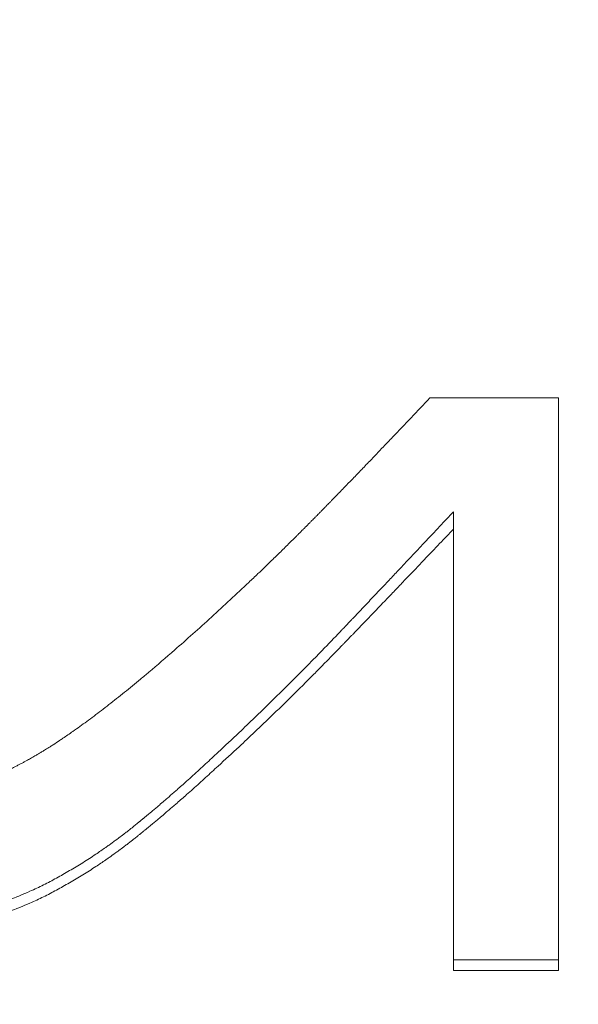
# Model space of a CAD drawing. Units: millimetres. Extents: x -200494 to 99109, y -93678 to 39955.
# Drawn here: x -195133 to -195130, y 8334 to 8339 of the extents above; entities that cross this region are included whole.
import ezdxf

# ---------------------------------------------------------------- set-up
doc = ezdxf.new("R2010")
doc.units = ezdxf.units.MM
doc.header["$PDMODE"] = 3
doc.linetypes.add('0', pattern=[0])
doc.linetypes.add('A-LINEA CORTA', pattern=[0.4, 0.2, -0.2])
doc.layers.get('DEFPOINTS').update_dxf_attribs({"color": 8, "lineweight": 0})
doc.layers.add('A-MOBILIARIO', color=252, linetype='Continuous', lineweight=9)
doc.layers.add('G-COTAS', color=251, linetype='0', lineweight=0)
doc.styles.add('ARIAL', font='arial.ttf')
doc.dimstyles.new('G-COTAS', dxfattribs={"dimtxt": 100, "dimasz": 75, "dimexe": 40, "dimexo": 80, "dimgap": 100, "dimtad": 0, "dimlfac": 0.001, "dimzin": 1, "dimdsep": 46, "dimtxsty": 'ARIAL', "dimcen": 200, "dimclrd": 256, "dimclre": 256, "dimclrt": 250, "dimazin": 2, "dimtfac": 1, "dimtofl": 0, "dimtmove": 0, "dimatfit": 3, "dimfxl": 1, "dimtfillclr": 4, "dimtolj": 1, "dimlwd": -1, "dimlwe": 5, "dimarcsym": 0})

# ---------------------------------------------------------------- blocks, each defined once
blk = doc.blocks.new('*D94')
at = {"layer": 'DEFPOINTS', "color": 0, "lineweight": 0, "transparency": 16777216}
for p in [(-188414.2285, 10924.3234), (-196114.2285, 5170.562), (-188414.2285, 5170.562, 6913.6964)]:
    blk.add_point(p, dxfattribs=at)
at = {"layer": 'G-COTAS', "linetype": 'A-LINEA CORTA', "lineweight": 5, "transparency": 16777216}
for p, q in [((-196114.2285, 5250.562), (-196114.2285, 10964.3234)), ((-188414.2285, 5250.562), (-188414.2285, 10964.3234))]:
    blk.add_line(p, q, dxfattribs=at)
at = {"layer": 'G-COTAS', "transparency": 16777216}
for p, q in [((-196039.2285, 10924.3234), (-192493.5259, 10924.3234)), ((-188489.2285, 10924.3234), (-192034.9311, 10924.3234))]:
    blk.add_line(p, q, dxfattribs=at)
at = {"layer": 'G-COTAS', "lineweight": 0, "transparency": 16777216}
for points in [[(-196039.2285, 10936.8234), (-196039.2285, 10911.8234), (-196114.2285, 10924.3234)], [(-188489.2285, 10936.8234), (-188489.2285, 10911.8234), (-188414.2285, 10924.3234)]]:
    blk.add_solid(points, dxfattribs=at)
at = {"layer": 'G-COTAS', "color": 250, "transparency": 16777216, "insert": (-192264.2285, 10924.3234), "char_height": 100, "attachment_point": 5, "style": 'ARIAL'}
blk.add_mtext('\\A1;7.70', dxfattribs=at)

msp = doc.modelspace()

# ---------------------------------------------------------------- linework, layer by layer
at = {"layer": 'A-MOBILIARIO', "extrusion": (5.23315e-16, 1, -4.77566e-16)}
for p, q in [((-195130.3285, 8337.3855, 6913.6964), (-195130.9769, 8337.3855, 6913.6964)), ((-195130.3285, 8337.3855, 6913.6964), (-195130.3285, 8334.5562, 6913.6964)), ((-195130.8583, 8334.5562, 6913.6964), (-195130.8583, 8336.8123, 6913.6964)), ((-195130.8583, 8334.5562, 6913.6964), (-195130.3285, 8334.5562, 6913.6964)), ((-195130.8583, 8334.5019, 6913.6964), (-195130.8583, 8334.5562, 6913.6964)), ((-195130.3285, 8334.5019, 6913.6964), (-195130.3285, 8334.5562, 6913.6964)), ((-195130.8583, 8334.5019, 6913.6964), (-195130.3285, 8334.5019, 6913.6964))]:
    msp.add_line(p, q, dxfattribs=at)
at = {"layer": 'A-MOBILIARIO'}
for points, knots in [([(-195130.9769, 8337.3855, 6913.6964), (-195131.0086, 8337.3519, 6913.6964), (-195131.0716, 8337.2852, 6913.6964), (-195131.1495, 8337.2033, 6913.6964), (-195131.2189, 8337.1307, 6913.6964), (-195131.2648, 8337.0828, 6913.6964), (-195131.3104, 8337.0353, 6913.6964), (-195131.3407, 8337.0039, 6913.6964), (-195131.3746, 8336.9689, 6913.6964), (-195131.3971, 8336.9456, 6913.6964), (-195131.4196, 8336.9225, 6913.6964), (-195131.4345, 8336.9071, 6913.6964), (-195131.4531, 8336.888, 6913.6964), (-195131.468, 8336.8728, 6913.6964), (-195131.4847, 8336.8557, 6913.6964), (-195131.4958, 8336.8443, 6913.6964), (-195131.5059, 8336.8339, 6913.6964), (-195131.5115, 8336.8283, 6913.6964), (-195131.517, 8336.8226, 6913.6964), (-195131.5207, 8336.8188, 6913.6964), (-195131.5253, 8336.8141, 6913.6964), (-195131.5289, 8336.8104, 6913.6964), (-195131.5335, 8336.8057, 6913.6964), (-195131.5372, 8336.8019, 6913.6964), (-195131.5428, 8336.7963, 6913.6964), (-195131.5483, 8336.7907, 6913.6964), (-195131.5584, 8336.7804, 6913.6964), (-195131.5695, 8336.7691, 6913.6964), (-195131.5862, 8336.7523, 6913.6964), (-195131.6011, 8336.7374, 6913.6964), (-195131.6197, 8336.7187, 6913.6964), (-195131.6346, 8336.7038, 6913.6964), (-195131.6571, 8336.6814, 6913.6964), (-195131.6796, 8336.6591, 6913.6964), (-195131.7135, 8336.6257, 6913.6964), (-195131.7438, 8336.5961, 6913.6964), (-195131.7894, 8336.5518, 6913.6964), (-195131.8353, 8336.5076, 6913.6964), (-195131.9048, 8336.4417, 6913.6964), (-195131.9826, 8336.3687, 6913.6964), (-195132.0456, 8336.3108, 6913.6964), (-195132.0773, 8336.2819, 6913.6964)], [0, 0, 0, 0, 0.166667, 0.333333, 0.416667, 0.541667, 0.583333, 0.666667, 0.708333, 0.770833, 0.791667, 0.833333, 0.854167, 0.895833, 0.916667, 0.947917, 0.958333, 0.973958, 0.979167, 0.989583, 0.994792, 1.005208, 1.010417, 1.020833, 1.026042, 1.041667, 1.052083, 1.083333, 1.104167, 1.145833, 1.166667, 1.208333, 1.229167, 1.291667, 1.333333, 1.416667, 1.458333, 1.583333, 1.666667, 1.833333, 2, 2, 2, 2]), ([(-195132.044, 8335.6012, 6913.6964), (-195132.009, 8335.6335, 6913.6964), (-195131.9474, 8335.691, 6913.6964), (-195131.8763, 8335.7589, 6913.6964), (-195131.8226, 8335.8106, 6913.6964), (-195131.7867, 8335.8456, 6913.6964), (-195131.7416, 8335.8899, 6913.6964), (-195131.7054, 8335.9257, 6913.6964), (-195131.6599, 8335.9711, 6913.6964), (-195131.6234, 8336.0079, 6913.6964), (-195131.5821, 8336.0497, 6913.6964), (-195131.5545, 8336.0779, 6913.6964), (-195131.5268, 8336.1063, 6913.6964), (-195131.5083, 8336.1253, 6913.6964), (-195131.4874, 8336.1469, 6913.6964), (-195131.4735, 8336.1613, 6913.6964), (-195131.4595, 8336.1758, 6913.6964), (-195131.4502, 8336.1855, 6913.6964), (-195131.4386, 8336.1976, 6913.6964), (-195131.4293, 8336.2074, 6913.6964), (-195131.4188, 8336.2184, 6913.6964), (-195131.4118, 8336.2257, 6913.6964), (-195131.4047, 8336.2331, 6913.6964), (-195131.4001, 8336.238, 6913.6964), (-195131.3942, 8336.2441, 6913.6964), (-195131.3895, 8336.2491, 6913.6964), (-195131.3837, 8336.2552, 6913.6964), (-195131.379, 8336.2601, 6913.6964), (-195131.3721, 8336.2674, 6913.6964), (-195131.3652, 8336.2747, 6913.6964), (-195131.3548, 8336.2856, 6913.6964), (-195131.3457, 8336.2952, 6913.6964), (-195131.3344, 8336.3071, 6913.6964), (-195131.3254, 8336.3166, 6913.6964), (-195131.312, 8336.3307, 6913.6964), (-195131.2987, 8336.3447, 6913.6964), (-195131.279, 8336.3655, 6913.6964), (-195131.2617, 8336.3837, 6913.6964), (-195131.2362, 8336.4106, 6913.6964), (-195131.2112, 8336.437, 6913.6964), (-195131.1745, 8336.4758, 6913.6964), (-195131.1429, 8336.5092, 6913.6964), (-195131.097, 8336.5578, 6913.6964), (-195131.053, 8336.6044, 6913.6964), (-195130.9907, 8336.6706, 6913.6964), (-195130.9264, 8336.7392, 6913.6964), (-195130.8802, 8336.7888, 6913.6964), (-195130.8583, 8336.8123, 6913.6964)], [0, 0, 0, 0, 0.166667, 0.291667, 0.333333, 0.416667, 0.458333, 0.541667, 0.583333, 0.666667, 0.708333, 0.770833, 0.791667, 0.833333, 0.854167, 0.885417, 0.895833, 0.916667, 0.927083, 0.947917, 0.958333, 0.973958, 0.979167, 0.989583, 0.994792, 1.005208, 1.010417, 1.020833, 1.026042, 1.041667, 1.052083, 1.072917, 1.083333, 1.104167, 1.114583, 1.145833, 1.166667, 1.208333, 1.229167, 1.291667, 1.333333, 1.416667, 1.458333, 1.583333, 1.666667, 1.833333, 2, 2, 2, 2]), ([(-195132.044, 8335.5315, 6913.6964), (-195132.009, 8335.5633, 6913.6964), (-195131.9738, 8335.5957, 6913.6964), (-195131.9384, 8335.6286, 6913.6964), (-195131.9118, 8335.6534, 6913.6964), (-195131.8851, 8335.6784, 6913.6964), (-195131.8584, 8335.7038, 6913.6964), (-195131.8494, 8335.7123, 6913.6964), (-195131.8405, 8335.7208, 6913.6964), (-195131.8315, 8335.7293, 6913.6964), (-195131.8136, 8335.7464, 6913.6964), (-195131.7957, 8335.7636, 6913.6964), (-195131.7777, 8335.781, 6913.6964), (-195131.7687, 8335.7897, 6913.6964), (-195131.7596, 8335.7984, 6913.6964), (-195131.7506, 8335.8072, 6913.6964), (-195131.7325, 8335.8247, 6913.6964), (-195131.7144, 8335.8424, 6913.6964), (-195131.6963, 8335.8602, 6913.6964), (-195131.6872, 8335.8691, 6913.6964), (-195131.6781, 8335.878, 6913.6964), (-195131.669, 8335.887, 6913.6964), (-195131.6508, 8335.905, 6913.6964), (-195131.6325, 8335.9231, 6913.6964), (-195131.6142, 8335.9413, 6913.6964), (-195131.605, 8335.9504, 6913.6964), (-195131.5958, 8335.9596, 6913.6964), (-195131.5867, 8335.9688, 6913.6964), (-195131.5729, 8335.9826, 6913.6964), (-195131.5591, 8335.9965, 6913.6964), (-195131.5452, 8336.0104, 6913.6964), (-195131.5406, 8336.0151, 6913.6964), (-195131.536, 8336.0198, 6913.6964), (-195131.5314, 8336.0244, 6913.6964), (-195131.5222, 8336.0338, 6913.6964), (-195131.5129, 8336.0431, 6913.6964), (-195131.5036, 8336.0526, 6913.6964), (-195131.499, 8336.0573, 6913.6964), (-195131.4944, 8336.062, 6913.6964), (-195131.4897, 8336.0667, 6913.6964), (-195131.4828, 8336.0738, 6913.6964), (-195131.4758, 8336.0809, 6913.6964), (-195131.4688, 8336.088, 6913.6964), (-195131.4665, 8336.0904, 6913.6964), (-195131.4642, 8336.0928, 6913.6964), (-195131.4619, 8336.0952, 6913.6964), (-195131.4572, 8336.0999, 6913.6964), (-195131.4526, 8336.1047, 6913.6964), (-195131.4479, 8336.1095, 6913.6964), (-195131.4456, 8336.1119, 6913.6964), (-195131.4433, 8336.1143, 6913.6964), (-195131.4409, 8336.1167, 6913.6964), (-195131.4363, 8336.1215, 6913.6964), (-195131.4316, 8336.1263, 6913.6964), (-195131.4269, 8336.1311, 6913.6964), (-195131.4246, 8336.1335, 6913.6964), (-195131.4223, 8336.1359, 6913.6964), (-195131.4199, 8336.1383, 6913.6964), (-195131.4164, 8336.1419, 6913.6964), (-195131.4129, 8336.1455, 6913.6964), (-195131.4094, 8336.1492, 6913.6964), (-195131.4059, 8336.1528, 6913.6964), (-195131.4024, 8336.1564, 6913.6964), (-195131.3989, 8336.16, 6913.6964), (-195131.3954, 8336.1637, 6913.6964), (-195131.3919, 8336.1673, 6913.6964), (-195131.3884, 8336.171, 6913.6964), (-195131.3837, 8336.1758, 6913.6964), (-195131.379, 8336.1806, 6913.6964), (-195131.3744, 8336.1854, 6913.6964), (-195131.3709, 8336.189, 6913.6964), (-195131.3675, 8336.1926, 6913.6964), (-195131.364, 8336.1962, 6913.6964), (-195131.3617, 8336.1986, 6913.6964), (-195131.3594, 8336.201, 6913.6964), (-195131.3571, 8336.2033, 6913.6964), (-195131.3526, 8336.2081, 6913.6964), (-195131.348, 8336.2128, 6913.6964), (-195131.3435, 8336.2175, 6913.6964), (-195131.3412, 8336.2199, 6913.6964), (-195131.3389, 8336.2222, 6913.6964), (-195131.3367, 8336.2246, 6913.6964), (-195131.3321, 8336.2293, 6913.6964), (-195131.3276, 8336.2339, 6913.6964), (-195131.3232, 8336.2386, 6913.6964), (-195131.3209, 8336.2409, 6913.6964), (-195131.3187, 8336.2432, 6913.6964), (-195131.3165, 8336.2455, 6913.6964), (-195131.3098, 8336.2525, 6913.6964), (-195131.3031, 8336.2594, 6913.6964), (-195131.2965, 8336.2662, 6913.6964), (-195131.2921, 8336.2708, 6913.6964), (-195131.2878, 8336.2753, 6913.6964), (-195131.2834, 8336.2799, 6913.6964), (-195131.2747, 8336.2889, 6913.6964), (-195131.2661, 8336.2979, 6913.6964), (-195131.2575, 8336.3068, 6913.6964), (-195131.2532, 8336.3112, 6913.6964), (-195131.249, 8336.3156, 6913.6964), (-195131.2447, 8336.32, 6913.6964), (-195131.232, 8336.3333, 6913.6964), (-195131.2195, 8336.3463, 6913.6964), (-195131.2072, 8336.3591, 6913.6964), (-195131.199, 8336.3677, 6913.6964), (-195131.1908, 8336.3761, 6913.6964), (-195131.1827, 8336.3845, 6913.6964), (-195131.1666, 8336.4013, 6913.6964), (-195131.1508, 8336.4178, 6913.6964), (-195131.1354, 8336.4339, 6913.6964), (-195131.1276, 8336.442, 6913.6964), (-195131.12, 8336.45, 6913.6964), (-195131.1124, 8336.4579, 6913.6964), (-195131.0897, 8336.4816, 6913.6964), (-195131.0677, 8336.5046, 6913.6964), (-195131.0464, 8336.5268, 6913.6964), (-195131.0323, 8336.5416, 6913.6964), (-195131.0184, 8336.5561, 6913.6964), (-195131.0049, 8336.5703, 6913.6964), (-195130.9779, 8336.5986, 6913.6964), (-195130.9521, 8336.6257, 6913.6964), (-195130.9277, 8336.6514, 6913.6964), (-195130.9033, 8336.6771, 6913.6964), (-195130.8802, 8336.7015, 6913.6964), (-195130.8583, 8336.7246, 6913.6964)], [0, 0, 0, 0, 0.166667, 0.166667, 0.166667, 0.291667, 0.291667, 0.291667, 0.333333, 0.333333, 0.333333, 0.416667, 0.416667, 0.416667, 0.458333, 0.458333, 0.458333, 0.541667, 0.541667, 0.541667, 0.583333, 0.583333, 0.583333, 0.666667, 0.666667, 0.666667, 0.708333, 0.708333, 0.708333, 0.770833, 0.770833, 0.770833, 0.791667, 0.791667, 0.791667, 0.833333, 0.833333, 0.833333, 0.854167, 0.854167, 0.854167, 0.885417, 0.885417, 0.885417, 0.895833, 0.895833, 0.895833, 0.916667, 0.916667, 0.916667, 0.927083, 0.927083, 0.927083, 0.947917, 0.947917, 0.947917, 0.958333, 0.958333, 0.958333, 0.973958, 0.973958, 0.973958, 0.989583, 0.989583, 0.989583, 1.005208, 1.005208, 1.005208, 1.026042, 1.026042, 1.026042, 1.041667, 1.041667, 1.041667, 1.052083, 1.052083, 1.052083, 1.072917, 1.072917, 1.072917, 1.083333, 1.083333, 1.083333, 1.104167, 1.104167, 1.104167, 1.114583, 1.114583, 1.114583, 1.145833, 1.145833, 1.145833, 1.166667, 1.166667, 1.166667, 1.208333, 1.208333, 1.208333, 1.229167, 1.229167, 1.229167, 1.291667, 1.291667, 1.291667, 1.333333, 1.333333, 1.333333, 1.416667, 1.416667, 1.416667, 1.458333, 1.458333, 1.458333, 1.583333, 1.583333, 1.583333, 1.666667, 1.666667, 1.666667, 1.833333, 1.833333, 1.833333, 2, 2, 2, 2]), ([(-195132.0773, 8336.2819, 6913.6964), (-195132.1411, 8336.2237, 6913.6964), (-195132.2028, 8336.1686, 6913.6964), (-195132.2623, 8336.1165, 6913.6964), (-195132.307, 8336.0774, 6913.6964), (-195132.3505, 8336.0401, 6913.6964), (-195132.3928, 8336.0045, 6913.6964), (-195132.4068, 8335.9926, 6913.6964), (-195132.4208, 8335.981, 6913.6964), (-195132.4346, 8335.9695, 6913.6964), (-195132.4623, 8335.9465, 6913.6964), (-195132.4894, 8335.9243, 6913.6964), (-195132.516, 8335.9029, 6913.6964), (-195132.5293, 8335.8922, 6913.6964), (-195132.5424, 8335.8816, 6913.6964), (-195132.5555, 8335.8713, 6913.6964), (-195132.5815, 8335.8506, 6913.6964), (-195132.607, 8335.8307, 6913.6964), (-195132.632, 8335.8116, 6913.6964), (-195132.6445, 8335.802, 6913.6964), (-195132.6569, 8335.7927, 6913.6964), (-195132.6691, 8335.7835, 6913.6964), (-195132.6936, 8335.7651, 6913.6964), (-195132.7175, 8335.7475, 6913.6964), (-195132.7409, 8335.7307, 6913.6964), (-195132.7526, 8335.7223, 6913.6964), (-195132.7642, 8335.7141, 6913.6964), (-195132.7756, 8335.7061, 6913.6964), (-195132.7928, 8335.694, 6913.6964), (-195132.8096, 8335.6824, 6913.6964), (-195132.8262, 8335.6712, 6913.6964), (-195132.8317, 8335.6675, 6913.6964), (-195132.8372, 8335.6638, 6913.6964), (-195132.8426, 8335.6602, 6913.6964), (-195132.8535, 8335.6529, 6913.6964), (-195132.8643, 8335.6459, 6913.6964), (-195132.8749, 8335.639, 6913.6964), (-195132.8802, 8335.6356, 6913.6964), (-195132.8855, 8335.6322, 6913.6964), (-195132.8908, 8335.6289, 6913.6964), (-195132.8986, 8335.6238, 6913.6964), (-195132.9064, 8335.6189, 6913.6964), (-195132.9142, 8335.6142, 6913.6964), (-195132.9167, 8335.6126, 6913.6964), (-195132.9193, 8335.611, 6913.6964), (-195132.9219, 8335.6094, 6913.6964), (-195132.927, 8335.6062, 6913.6964), (-195132.9321, 8335.6032, 6913.6964), (-195132.9371, 8335.6001, 6913.6964), (-195132.9397, 8335.5986, 6913.6964), (-195132.9422, 8335.5971, 6913.6964), (-195132.9447, 8335.5956, 6913.6964), (-195132.9497, 8335.5926, 6913.6964), (-195132.9547, 8335.5896, 6913.6964), (-195132.9596, 8335.5867, 6913.6964), (-195132.9621, 8335.5852, 6913.6964), (-195132.9646, 8335.5838, 6913.6964), (-195132.967, 8335.5824, 6913.6964), (-195132.9707, 8335.5802, 6913.6964), (-195132.9744, 8335.5781, 6913.6964), (-195132.978, 8335.576, 6913.6964), (-195132.9817, 8335.5739, 6913.6964), (-195132.9853, 8335.5719, 6913.6964), (-195132.9889, 8335.5698, 6913.6964), (-195132.9926, 8335.5678, 6913.6964), (-195132.9961, 8335.5658, 6913.6964), (-195132.9997, 8335.5638, 6913.6964), (-195133.0033, 8335.5618, 6913.6964), (-195133.0069, 8335.5599, 6913.6964), (-195133.0105, 8335.5579, 6913.6964), (-195133.0153, 8335.5553, 6913.6964), (-195133.0201, 8335.5527, 6913.6964), (-195133.0249, 8335.5502, 6913.6964), (-195133.0273, 8335.5489, 6913.6964), (-195133.0297, 8335.5476, 6913.6964), (-195133.0321, 8335.5463, 6913.6964), (-195133.0369, 8335.5438, 6913.6964), (-195133.0417, 8335.5413, 6913.6964), (-195133.0465, 8335.5388, 6913.6964), (-195133.0489, 8335.5376, 6913.6964), (-195133.0513, 8335.5364, 6913.6964), (-195133.0537, 8335.5352, 6913.6964), (-195133.0585, 8335.5327, 6913.6964), (-195133.0634, 8335.5303, 6913.6964), (-195133.0682, 8335.5279, 6913.6964), (-195133.0706, 8335.5267, 6913.6964), (-195133.073, 8335.5255, 6913.6964), (-195133.0754, 8335.5244, 6913.6964), (-195133.0826, 8335.5208, 6913.6964), (-195133.0899, 8335.5173, 6913.6964), (-195133.0971, 8335.5139, 6913.6964), (-195133.102, 8335.5116, 6913.6964), (-195133.1068, 8335.5094, 6913.6964), (-195133.1116, 8335.5072, 6913.6964), (-195133.1213, 8335.5027, 6913.6964), (-195133.131, 8335.4984, 6913.6964), (-195133.1407, 8335.4942, 6913.6964), (-195133.1455, 8335.4921, 6913.6964), (-195133.1504, 8335.49, 6913.6964), (-195133.1552, 8335.4879, 6913.6964), (-195133.1698, 8335.4818, 6913.6964), (-195133.1844, 8335.4759, 6913.6964), (-195133.199, 8335.4702, 6913.6964), (-195133.2088, 8335.4664, 6913.6964), (-195133.2186, 8335.4628, 6913.6964), (-195133.2283, 8335.4592, 6913.6964), (-195133.2479, 8335.4521, 6913.6964), (-195133.2675, 8335.4454, 6913.6964), (-195133.2871, 8335.4392, 6913.6964), (-195133.297, 8335.4361, 6913.6964), (-195133.3068, 8335.4331, 6913.6964), (-195133.3167, 8335.4302, 6913.6964), (-195133.3462, 8335.4215, 6913.6964), (-195133.3759, 8335.4139, 6913.6964), (-195133.4057, 8335.4072, 6913.6964), (-195133.4256, 8335.4028, 6913.6964), (-195133.4455, 8335.3988, 6913.6964), (-195133.4655, 8335.3952, 6913.6964), (-195133.5054, 8335.3881, 6913.6964), (-195133.5455, 8335.3828, 6913.6964), (-195133.5859, 8335.3792, 6913.6964), (-195133.6262, 8335.3757, 6913.6964), (-195133.6668, 8335.3739, 6913.6964), (-195133.7075, 8335.3739, 6913.6964)], [0, 0, 0, 0, 0.166667, 0.166667, 0.166667, 0.291667, 0.291667, 0.291667, 0.333333, 0.333333, 0.333333, 0.416667, 0.416667, 0.416667, 0.458333, 0.458333, 0.458333, 0.541667, 0.541667, 0.541667, 0.583333, 0.583333, 0.583333, 0.666667, 0.666667, 0.666667, 0.708333, 0.708333, 0.708333, 0.770833, 0.770833, 0.770833, 0.791667, 0.791667, 0.791667, 0.833333, 0.833333, 0.833333, 0.854167, 0.854167, 0.854167, 0.885417, 0.885417, 0.885417, 0.895833, 0.895833, 0.895833, 0.916667, 0.916667, 0.916667, 0.927083, 0.927083, 0.927083, 0.947917, 0.947917, 0.947917, 0.958333, 0.958333, 0.958333, 0.973958, 0.973958, 0.973958, 0.989583, 0.989583, 0.989583, 1.005208, 1.005208, 1.005208, 1.020833, 1.020833, 1.020833, 1.041667, 1.041667, 1.041667, 1.052083, 1.052083, 1.052083, 1.072917, 1.072917, 1.072917, 1.083333, 1.083333, 1.083333, 1.104167, 1.104167, 1.104167, 1.114583, 1.114583, 1.114583, 1.145833, 1.145833, 1.145833, 1.166667, 1.166667, 1.166667, 1.208333, 1.208333, 1.208333, 1.229167, 1.229167, 1.229167, 1.291667, 1.291667, 1.291667, 1.333333, 1.333333, 1.333333, 1.416667, 1.416667, 1.416667, 1.458333, 1.458333, 1.458333, 1.583333, 1.583333, 1.583333, 1.666667, 1.666667, 1.666667, 1.833333, 1.833333, 1.833333, 2, 2, 2, 2]), ([(-195132.8257, 8334.9859, 6913.6964), (-195132.8035, 8334.9983, 6913.6964), (-195132.7591, 8335.0241, 6913.6964), (-195132.7038, 8335.0587, 6913.6964), (-195132.6541, 8335.0914, 6913.6964), (-195132.6211, 8335.1141, 6913.6964), (-195132.5881, 8335.1375, 6913.6964), (-195132.5661, 8335.1534, 6913.6964), (-195132.5414, 8335.1718, 6913.6964), (-195132.525, 8335.1842, 6913.6964), (-195132.5085, 8335.1968, 6913.6964), (-195132.4976, 8335.2053, 6913.6964), (-195132.4853, 8335.2149, 6913.6964), (-195132.4771, 8335.2214, 6913.6964), (-195132.4689, 8335.228, 6913.6964), (-195132.4634, 8335.2323, 6913.6964), (-195132.4566, 8335.2378, 6913.6964), (-195132.4511, 8335.2423, 6913.6964), (-195132.445, 8335.2473, 6913.6964), (-195132.4409, 8335.2506, 6913.6964), (-195132.4368, 8335.254, 6913.6964), (-195132.4341, 8335.2562, 6913.6964), (-195132.4306, 8335.259, 6913.6964), (-195132.4279, 8335.2613, 6913.6964), (-195132.4245, 8335.2641, 6913.6964), (-195132.4218, 8335.2663, 6913.6964), (-195132.4177, 8335.2697, 6913.6964), (-195132.4136, 8335.2731, 6913.6964), (-195132.4075, 8335.2782, 6913.6964), (-195132.402, 8335.2828, 6913.6964), (-195132.3952, 8335.2884, 6913.6964), (-195132.3898, 8335.293, 6913.6964), (-195132.3817, 8335.2998, 6913.6964), (-195132.3735, 8335.3067, 6913.6964), (-195132.3613, 8335.317, 6913.6964), (-195132.3505, 8335.3262, 6913.6964), (-195132.3343, 8335.34, 6913.6964), (-195132.3181, 8335.3539, 6913.6964), (-195132.2938, 8335.3748, 6913.6964), (-195132.2723, 8335.3935, 6913.6964), (-195132.2401, 8335.4218, 6913.6964), (-195132.208, 8335.4502, 6913.6964), (-195132.1601, 8335.4934, 6913.6964), (-195132.1071, 8335.5419, 6913.6964), (-195132.065, 8335.5813, 6913.6964), (-195132.044, 8335.6012, 6913.6964)], [0, 0, 0, 0, 0.166667, 0.333333, 0.416667, 0.541667, 0.583333, 0.666667, 0.708333, 0.770833, 0.791667, 0.833333, 0.854167, 0.885417, 0.895833, 0.916667, 0.927083, 0.947917, 0.958333, 0.973958, 0.979167, 0.989583, 0.994792, 1.005208, 1.010417, 1.020833, 1.026042, 1.041667, 1.052083, 1.072917, 1.083333, 1.104167, 1.114583, 1.145833, 1.166667, 1.208333, 1.229167, 1.291667, 1.333333, 1.416667, 1.458333, 1.583333, 1.666667, 1.833333, 2, 2, 2, 2]), ([(-195132.8257, 8334.9252, 6913.6964), (-195132.8035, 8334.9375, 6913.6964), (-195132.7591, 8334.9629, 6913.6964), (-195132.7038, 8334.997, 6913.6964), (-195132.6541, 8335.0292, 6913.6964), (-195132.6211, 8335.0516, 6913.6964), (-195132.5881, 8335.0746, 6913.6964), (-195132.5661, 8335.0903, 6913.6964), (-195132.5414, 8335.1084, 6913.6964), (-195132.525, 8335.1206, 6913.6964), (-195132.5085, 8335.133, 6913.6964), (-195132.4976, 8335.1414, 6913.6964), (-195132.4853, 8335.1509, 6913.6964), (-195132.4771, 8335.1573, 6913.6964), (-195132.4689, 8335.1637, 6913.6964), (-195132.4634, 8335.168, 6913.6964), (-195132.4566, 8335.1735, 6913.6964), (-195132.4511, 8335.1778, 6913.6964), (-195132.445, 8335.1827, 6913.6964), (-195132.4409, 8335.186, 6913.6964), (-195132.4368, 8335.1893, 6913.6964), (-195132.4341, 8335.1915, 6913.6964), (-195132.4306, 8335.1943, 6913.6964), (-195132.4279, 8335.1965, 6913.6964), (-195132.4245, 8335.1993, 6913.6964), (-195132.4218, 8335.2015, 6913.6964), (-195132.4177, 8335.2049, 6913.6964), (-195132.4136, 8335.2082, 6913.6964), (-195132.4075, 8335.2132, 6913.6964), (-195132.402, 8335.2177, 6913.6964), (-195132.3952, 8335.2233, 6913.6964), (-195132.3898, 8335.2278, 6913.6964), (-195132.3817, 8335.2345, 6913.6964), (-195132.3735, 8335.2413, 6913.6964), (-195132.3613, 8335.2514, 6913.6964), (-195132.3505, 8335.2605, 6913.6964), (-195132.3343, 8335.2741, 6913.6964), (-195132.3181, 8335.2878, 6913.6964), (-195132.2938, 8335.3084, 6913.6964), (-195132.2723, 8335.3268, 6913.6964), (-195132.2401, 8335.3547, 6913.6964), (-195132.208, 8335.3827, 6913.6964), (-195132.1601, 8335.4252, 6913.6964), (-195132.1071, 8335.473, 6913.6964), (-195132.065, 8335.5119, 6913.6964), (-195132.044, 8335.5315, 6913.6964)], [0, 0, 0, 0, 0.166667, 0.333333, 0.416667, 0.541667, 0.583333, 0.666667, 0.708333, 0.770833, 0.791667, 0.833333, 0.854167, 0.885417, 0.895833, 0.916667, 0.927083, 0.947917, 0.958333, 0.973958, 0.979167, 0.989583, 0.994792, 1.005208, 1.010417, 1.020833, 1.026042, 1.041667, 1.052083, 1.072917, 1.083333, 1.104167, 1.114583, 1.145833, 1.166667, 1.208333, 1.229167, 1.291667, 1.333333, 1.416667, 1.458333, 1.583333, 1.666667, 1.833333, 2, 2, 2, 2]), ([(-195133.7409, 8334.7468, 6913.6964), (-195133.7108, 8334.7468, 6913.6964), (-195133.6515, 8334.748, 6913.6964), (-195133.5795, 8334.7524, 6913.6964), (-195133.516, 8334.7583, 6913.6964), (-195133.4745, 8334.7634, 6913.6964), (-195133.4336, 8334.7694, 6913.6964), (-195133.4066, 8334.7738, 6913.6964), (-195133.3766, 8334.7792, 6913.6964), (-195133.3568, 8334.7832, 6913.6964), (-195133.3372, 8334.7873, 6913.6964), (-195133.3242, 8334.7902, 6913.6964), (-195133.3096, 8334.7935, 6913.6964), (-195133.3, 8334.7958, 6913.6964), (-195133.2903, 8334.7982, 6913.6964), (-195133.284, 8334.7998, 6913.6964), (-195133.276, 8334.8018, 6913.6964), (-195133.2696, 8334.8035, 6913.6964), (-195133.2625, 8334.8053, 6913.6964), (-195133.2578, 8334.8066, 6913.6964), (-195133.253, 8334.8079, 6913.6964), (-195133.2499, 8334.8088, 6913.6964), (-195133.246, 8334.8099, 6913.6964), (-195133.2428, 8334.8108, 6913.6964), (-195133.2389, 8334.8119, 6913.6964), (-195133.2358, 8334.8128, 6913.6964), (-195133.2311, 8334.8141, 6913.6964), (-195133.2264, 8334.8155, 6913.6964), (-195133.2194, 8334.8175, 6913.6964), (-195133.2132, 8334.8194, 6913.6964), (-195133.2054, 8334.8217, 6913.6964), (-195133.1992, 8334.8236, 6913.6964), (-195133.1899, 8334.8265, 6913.6964), (-195133.1807, 8334.8294, 6913.6964), (-195133.1669, 8334.8338, 6913.6964), (-195133.1547, 8334.8379, 6913.6964), (-195133.1365, 8334.844, 6913.6964), (-195133.1184, 8334.8504, 6913.6964), (-195133.0914, 8334.8602, 6913.6964), (-195133.0677, 8334.8693, 6913.6964), (-195133.0325, 8334.8834, 6913.6964), (-195132.9977, 8334.8982, 6913.6964), (-195132.9464, 8334.9217, 6913.6964), (-195132.8906, 8334.9494, 6913.6964), (-195132.8471, 8334.9734, 6913.6964), (-195132.8257, 8334.9859, 6913.6964)], [0, 0, 0, 0, 0.166667, 0.333333, 0.416667, 0.541667, 0.583333, 0.666667, 0.708333, 0.770833, 0.791667, 0.833333, 0.854167, 0.885417, 0.895833, 0.916667, 0.927083, 0.947917, 0.958333, 0.973958, 0.979167, 0.989583, 0.994792, 1.005208, 1.010417, 1.020833, 1.026042, 1.041667, 1.052083, 1.072917, 1.083333, 1.104167, 1.114583, 1.145833, 1.166667, 1.208333, 1.229167, 1.291667, 1.333333, 1.416667, 1.458333, 1.583333, 1.666667, 1.833333, 2, 2, 2, 2]), ([(-195133.7409, 8334.6897, 6913.6964), (-195133.7108, 8334.6897, 6913.6964), (-195133.6515, 8334.6908, 6913.6964), (-195133.5795, 8334.6952, 6913.6964), (-195133.516, 8334.701, 6913.6964), (-195133.4745, 8334.706, 6913.6964), (-195133.4336, 8334.7119, 6913.6964), (-195133.4066, 8334.7163, 6913.6964), (-195133.3766, 8334.7216, 6913.6964), (-195133.3568, 8334.7255, 6913.6964), (-195133.3372, 8334.7296, 6913.6964), (-195133.3242, 8334.7324, 6913.6964), (-195133.3096, 8334.7357, 6913.6964), (-195133.3, 8334.738, 6913.6964), (-195133.2903, 8334.7403, 6913.6964), (-195133.284, 8334.7419, 6913.6964), (-195133.276, 8334.7439, 6913.6964), (-195133.2696, 8334.7455, 6913.6964), (-195133.2625, 8334.7473, 6913.6964), (-195133.2578, 8334.7486, 6913.6964), (-195133.253, 8334.7499, 6913.6964), (-195133.2499, 8334.7507, 6913.6964), (-195133.246, 8334.7518, 6913.6964), (-195133.2428, 8334.7527, 6913.6964), (-195133.2389, 8334.7538, 6913.6964), (-195133.2358, 8334.7547, 6913.6964), (-195133.2311, 8334.756, 6913.6964), (-195133.2264, 8334.7573, 6913.6964), (-195133.2194, 8334.7593, 6913.6964), (-195133.2132, 8334.7612, 6913.6964), (-195133.2054, 8334.7635, 6913.6964), (-195133.1992, 8334.7653, 6913.6964), (-195133.1899, 8334.7682, 6913.6964), (-195133.1807, 8334.771, 6913.6964), (-195133.1669, 8334.7754, 6913.6964), (-195133.1547, 8334.7794, 6913.6964), (-195133.1365, 8334.7855, 6913.6964), (-195133.1184, 8334.7917, 6913.6964), (-195133.0914, 8334.8014, 6913.6964), (-195133.0677, 8334.8103, 6913.6964), (-195133.0325, 8334.8243, 6913.6964), (-195132.9977, 8334.8388, 6913.6964), (-195132.9464, 8334.862, 6913.6964), (-195132.8906, 8334.8893, 6913.6964), (-195132.8471, 8334.9129, 6913.6964), (-195132.8257, 8334.9252, 6913.6964)], [0, 0, 0, 0, 0.166667, 0.333333, 0.416667, 0.541667, 0.583333, 0.666667, 0.708333, 0.770833, 0.791667, 0.833333, 0.854167, 0.885417, 0.895833, 0.916667, 0.927083, 0.947917, 0.958333, 0.973958, 0.979167, 0.989583, 0.994792, 1.005208, 1.010417, 1.020833, 1.026042, 1.041667, 1.052083, 1.072917, 1.083333, 1.104167, 1.114583, 1.145833, 1.166667, 1.208333, 1.229167, 1.291667, 1.333333, 1.416667, 1.458333, 1.583333, 1.666667, 1.833333, 2, 2, 2, 2])]:
    msp.add_open_spline(points, degree=3, knots=knots, dxfattribs=at)

# ---------------------------------------------------------------- dimensions: what is measured, and where the dimension line sits
at = {"layer": 'G-COTAS'}
dim = msp.add_linear_dim(base=(-188414.2285, 10924.3234), p1=(-196114.2285, 5170.562), p2=(-188414.2285, 5170.562, 6913.6964), dimstyle='G-COTAS', dxfattribs=at)
dim.commit()
dim.dimension.update_dxf_attribs({"geometry": '*D94', "text_midpoint": (-192264.2285, 10924.3234)})

doc.saveas('drawing.dxf')
